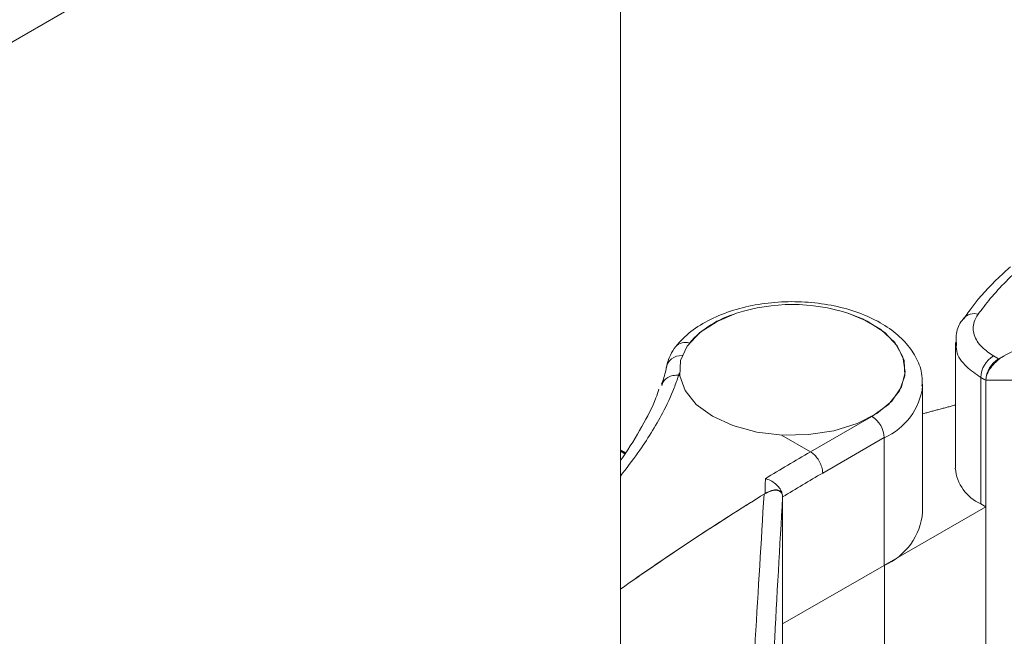
# Model space of a CAD drawing. Units: millimetres. Extents: x -7990 to -565, y 32 to 5282.
# Drawn here: x -6218 to -6183, y 1397 to 1419 of the extents above; entities that cross this region are included whole.
import ezdxf

# ---------------------------------------------------------------- set-up
doc = ezdxf.new("R2010")
doc.units = ezdxf.units.MM
doc.layers.get('0').update_dxf_attribs({"lineweight": 15})

msp = doc.modelspace()

# ---------------------------------------------------------------- linework, layer by layer
at = {"color": 7, "linetype": 'Continuous', "lineweight": 15}
for p, q in [((-6196.31, 1431.323), (-6828.728, 1066.236)), ((-6196.31, 1060.701), (-6196.31, 1431.323)), ((-6182.892, 1407.415), (-6182.709, 1407.31)), ((-6194.211, 1406.715), (-6194.174, 1406.694)), ((-6183.35, 1406.641), (-6183.35, 1402.097)), ((-6183.207, 1406.559), (-6183.35, 1406.641)), ((-6183.167, 1406.541), (-6183.167, 1379.496)), ((-6189.478, 1403.969), (-6187.262, 1405.241)), ((-6190.512, 1404.569), (-6189.478, 1403.969)), ((-6186.822, 1404.475), (-6189.035, 1403.204)), ((-6186.822, 1399.882), (-6186.822, 1404.475)), ((-6196.148, 1403.897), (-6196.31, 1403.991)), ((-6190.477, 1402.343), (-6190.477, 1402.347)), ((-6190.477, 1375.287), (-6190.477, 1402.332)), ((-6183.167, 1401.992), (-6183.35, 1402.097)), ((-6186.813, 1399.887), (-6183.167, 1401.991)), ((-6186.822, 1399.882), (-6190.477, 1397.782)), ((-6186.813, 1399.887), (-6186.813, 1394.783)), ((-6190.477, 1384.94), (-6190.477, 1397.782))]:
    msp.add_line(p, q, dxfattribs=at)
at = {"color": 7, "linetype": 'Continuous', "lineweight": 15, "flags": 128}
for points in [[(-6192.129, 1408.944), (-6192.828, 1408.655), (-6193.455, 1408.249), (-6193.903, 1407.769), (-6194.147, 1407.243), (-6194.175, 1406.699), (-6193.984, 1406.166), (-6193.585, 1405.672), (-6193, 1405.245)], [(-6193, 1405.245), (-6192.26, 1404.908), (-6191.405, 1404.677), (-6190.482, 1404.567), (-6189.539, 1404.583), (-6188.628, 1404.724), (-6187.797, 1404.982), (-6187.093, 1405.344), (-6186.552, 1405.79), (-6186.203, 1406.297), (-6186.067, 1406.835), (-6186.149, 1407.378), (-6186.446, 1407.895), (-6186.941, 1408.358), (-6187.608, 1408.743), (-6188.126, 1408.944)], [(-6187.262, 1405.241), (-6186.674, 1405.669), (-6186.272, 1406.164), (-6186.08, 1406.699), (-6186.108, 1407.245), (-6186.355, 1407.773), (-6186.806, 1408.254), (-6187.437, 1408.661), (-6188.126, 1408.944)]]:
    msp.add_lwpolyline(points, dxfattribs=at)
at = {"color": 7, "linetype": 'Continuous', "lineweight": 15}
for centre, radius, start, end in [((-6144.783, 1336.99), 79.895, 110.19944, 118.3398), ((-6190.128, 1402.821), 6.442, 71.8953, 108.1047), ((-6191.131, 1405.482), 3.604, 106.0914, 138.4308), ((-6183.598, 1408.442), 0.49, 72.2521, 140.4808), ((-6193.98, 1407.443), 0.456, 70.4296, 137.9344), ((-6194.133, 1406.896), 0.529, 85.2607, 174.331), ((-6182.396, 1406.599), 0.955, 121.3117, 177.4996), ((-6182.213, 1406.494), 0.955, 121.3117, 177.4996), ((-6187.764, 1406.616), 2.34, 293.7633, 353.2296), ((-6187.783, 1404.431), 0.963, 2.5956, 57.2398), ((-6140.315, 1319.932), 97.361, 120.32845, 121.43829), ((-6140.104, 1319.569), 96.897, 120.32993, 121.323), ((-6182.718, 1403.517), 1.554, 185.325, 245.994), ((-6134.895, 1311.731), 106.737, 121.77488, 125.12626), ((-6187.751, 1402.007), 2.32, 293.6072, 354.8742)]:
    msp.add_arc(centre, radius, start, end, dxfattribs=at)
for centre, major_axis, ratio, start_param, end_param in [((-6187.861, 1324.811), (138.181, 3.911), 0.590793, 1.393154, 1.520103), ((-6191.071, 1323.462), (0.563, 116.064), 0.004864, 0.815804, 0.822054), ((-6188.373, 1321.897), (50.53, 87.071), 0.578879, 0.825449, 0.898082), ((-6190.939, 1323.411), (3.642, 114.722), 0.032541, 0.811827, 0.933953), ((-6190.315, 1323.398), (3.335, 114.181), 0.029854, 0.808377, 0.935326)]:
    msp.add_ellipse(centre, major_axis=major_axis, ratio=ratio, start_param=start_param, end_param=end_param, dxfattribs=at)
for points in [[(-4835.954, 2296.053), (-6907.776, 1100.015)], [(-6891.465, 1071.76), (-4819.642, 2267.798)], [(-6184.265, 1407.892), (-6184.265, 1403.373)], [(-6194.19, 1406.798), (-6194.211, 1406.715)], [(-6185.44, 1401.8), (-6185.44, 1406.393)], [(-6185.44, 1405.333), (-6184.265, 1405.648)], [(-6196.129, 1403.928), (-6196.31, 1404.033)], [(-6190.478, 1402.368), (-6190.477, 1402.347)]]:
    msp.add_open_spline(points, degree=1, dxfattribs=at)
for points, knots in [([(-6182.287, 1410.618), (-6182.426, 1410.49), (-6182.923, 1410.036), (-6183.5, 1409.415), (-6183.863, 1408.887), (-6183.961, 1408.744)], [0, 0, 0, 0, 0.2207958, 0.7887851, 1, 1, 1, 1]), ([(-6181.832, 1410.691), (-6182.242, 1410.294), (-6182.83, 1409.726), (-6183.305, 1409.098), (-6183.449, 1408.909)], [0, 0, 0, 0, 0.698382, 1, 1, 1, 1]), ([(-6185.466, 1406.326), (-6185.459, 1406.455), (-6185.441, 1406.792), (-6185.636, 1407.32), (-6186.001, 1407.871), (-6186.537, 1408.358), (-6187.225, 1408.77), (-6188.045, 1409.087), (-6188.955, 1409.293), (-6189.913, 1409.381), (-6190.88, 1409.347), (-6191.817, 1409.192), (-6192.689, 1408.921), (-6193.458, 1408.536), (-6193.992, 1408.13), (-6194.237, 1407.844), (-6194.318, 1407.749)], [0, 0, 0, 0, 0.043383, 0.113455, 0.18393, 0.25742, 0.334004, 0.412046, 0.490047, 0.567806, 0.645498, 0.72337, 0.801661, 0.880677, 0.960559, 1, 1, 1, 1]), ([(-6183.968, 1408.747), (-6183.987, 1408.727), (-6184.123, 1408.58), (-6184.244, 1408.282), (-6184.241, 1408.006), (-6184.24, 1407.897)], [0, 0, 0, 0, 0.0884287, 0.6418975, 1, 1, 1, 1]), ([(-6182.892, 1407.415), (-6183.039, 1407.515), (-6183.369, 1407.737), (-6183.626, 1408.166), (-6183.642, 1408.583), (-6183.502, 1408.818), (-6183.449, 1408.909)], [0, 0, 0, 0, 0.234329, 0.525454, 0.817178, 1, 1, 1, 1]), ([(-6194.318, 1407.749), (-6194.389, 1407.649), (-6194.548, 1407.426), (-6194.616, 1407.165), (-6194.653, 1407.02)], [0, 0, 0, 0, 0.444764, 1, 1, 1, 1]), ([(-6184.221, 1407.895), (-6184.229, 1407.792), (-6184.25, 1407.493), (-6183.938, 1407.043), (-6183.531, 1406.765), (-6183.35, 1406.641)], [0, 0, 0, 0, 0.227182, 0.655159, 1, 1, 1, 1]), ([(-6182.504, 1407.419), (-6182.608, 1407.353), (-6182.781, 1407.243), (-6182.983, 1407.013), (-6183.098, 1406.823), (-6183.158, 1406.665), (-6183.164, 1406.579), (-6183.167, 1406.541)], [0, 0, 0, 0, 0.356191, 0.587724, 0.757796, 0.89081, 1, 1, 1, 1]), ([(-6194.661, 1407), (-6194.666, 1406.964), (-6194.696, 1406.752), (-6194.768, 1406.556), (-6194.828, 1406.394)], [0, 0, 0, 0, 0.1679561, 1, 1, 1, 1]), ([(-6194.214, 1406.716), (-6194.266, 1406.564), (-6194.42, 1406.111), (-6194.865, 1405.181), (-6195.511, 1404.128), (-6196.093, 1403.37), (-6196.31, 1403.089)], [0, 0, 0, 0, 0.1251108, 0.3730612, 0.7673263, 1, 1, 1, 1]), ([(-6194.214, 1406.716), (-6194.283, 1406.718), (-6194.422, 1406.72), (-6194.605, 1406.651), (-6194.743, 1406.535), (-6194.805, 1406.423), (-6194.816, 1406.356), (-6194.818, 1406.344)], [0, 0, 0, 0, 0.237412, 0.474778, 0.712209, 0.94963, 1, 1, 1, 1]), ([(-6194.211, 1406.715), (-6194.212, 1406.716), (-6194.213, 1406.716), (-6194.214, 1406.716), (-6194.214, 1406.716)], [0, 0, 0, 0, 0.544063, 1, 1, 1, 1]), ([(-6194.926, 1406.213), (-6194.958, 1406.11), (-6195.097, 1405.673), (-6195.543, 1404.851), (-6195.985, 1404.1), (-6196.285, 1403.689), (-6196.31, 1403.655)], [0, 0, 0, 0, 0.122786, 0.526733, 0.961453, 1, 1, 1, 1]), ([(-6189.478, 1403.969), (-6189.428, 1403.934), (-6189.329, 1403.865), (-6189.197, 1403.701), (-6189.096, 1403.514), (-6189.048, 1403.354), (-6189.036, 1403.253), (-6189.035, 1403.215), (-6189.035, 1403.204)], [0, 0, 0, 0, 0.214679, 0.429288, 0.643947, 0.858612, 0.9581, 1, 1, 1, 1]), ([(-6191.096, 1403.001), (-6191.095, 1403), (-6191.033, 1402.985), (-6190.905, 1402.938), (-6190.731, 1402.825), (-6190.59, 1402.678), (-6190.5, 1402.519), (-6190.485, 1402.416), (-6190.478, 1402.368)], [0, 0, 0, 0, 0.004798, 0.204862, 0.424018, 0.628461, 0.826547, 1, 1, 1, 1]), ([(-6190.477, 1402.332), (-6190.481, 1402.372), (-6190.488, 1402.452), (-6190.554, 1402.541), (-6190.677, 1402.596), (-6190.882, 1402.582), (-6191.049, 1402.494), (-6191.142, 1402.446)], [0, 0, 0, 0, 0.125097, 0.24974, 0.429081, 0.684479, 1, 1, 1, 1]), ([(-6190.477, 1402.347), (-6190.481, 1402.388), (-6190.49, 1402.471), (-6190.558, 1402.559), (-6190.682, 1402.61), (-6190.873, 1402.592), (-6191.023, 1402.512), (-6191.101, 1402.471)], [0, 0, 0, 0, 0.13609, 0.27164, 0.45914, 0.719009, 1, 1, 1, 1])]:
    msp.add_open_spline(points, degree=3, knots=knots, dxfattribs=at)

doc.saveas('drawing.dxf')
